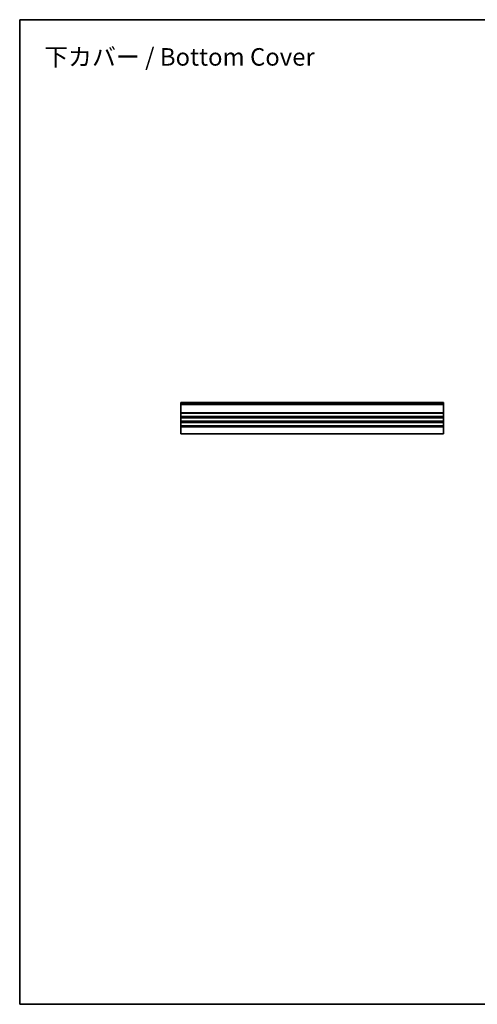
# Model space of a CAD drawing. Units: millimetres. Extents: x 0 to 5917, y 0 to 984.
# Drawn here: x 3549 to 3941, y 0 to 843 of the extents above; entities that cross this region are included whole.
import ezdxf

# ---------------------------------------------------------------- set-up
doc = ezdxf.new("R2010")
doc.units = ezdxf.units.MM
for name, color, linetype, lineweight in [('Border (ISO)', 7, 'Continuous', 35), ('Symbol (ISO)', 7, 'Continuous', 18), ('Visible (ISO)', 7, 'Continuous', 35), ('Visible Narrow (ISO)', 7, 'Continuous', 25)]:
    doc.layers.add(name, color=color, linetype=linetype, lineweight=lineweight)
doc.styles.add('Note Text (TK)', font='MS PGothic.ttf')

# ---------------------------------------------------------------- blocks, each defined once
blk = doc.blocks.new('図面枠 tk図枠')
at = {"layer": 'Border (ISO)'}
for p, q in [((14.5, 289), (405.5, 289)), ((14.5, 289), (14.5, 8)), ((14.5, 8), (405.5, 8))]:
    blk.add_line(p, q, dxfattribs=at)

msp = doc.modelspace()

# ---------------------------------------------------------------- linework, layer by layer
at = {"layer": 'Visible (ISO)'}
for p, q in [((3687.0086, 515.3548), (3687.0086, 515.0939)), ((3687.0086, 515.3548), (3912.0086, 515.3548)), ((3687.0086, 513.9668), (3687.0086, 515.0939)), ((3912.0086, 515.0939), (3912.0086, 515.3548)), ((3912.0086, 515.0939), (3912.0086, 513.9668)), ((3687.0086, 513.9668), (3687.0086, 513.6198)), ((3687.0086, 506.5897), (3687.0086, 513.6198)), ((3687.0086, 506.5897), (3687.0086, 506.2427)), ((3687.0086, 503.4668), (3687.0086, 506.2427)), ((3912.0086, 513.6198), (3912.0086, 513.9668)), ((3912.0086, 513.6198), (3912.0086, 506.5897)), ((3912.0086, 506.2427), (3912.0086, 506.5897)), ((3912.0086, 506.2427), (3912.0086, 503.4668)), ((3687.0086, 503.4668), (3687.0086, 503.1198)), ((3687.0086, 502.5897), (3687.0086, 503.1198)), ((3687.0086, 502.5897), (3687.0086, 502.2427)), ((3687.0086, 499.4668), (3687.0086, 502.2427)), ((3687.0086, 499.4668), (3687.0086, 499.1198)), ((3687.0086, 498.5897), (3687.0086, 499.1198)), ((3687.0086, 498.5897), (3687.0086, 498.2427)), ((3687.0086, 495.4668), (3687.0086, 498.2427)), ((3912.0086, 503.1198), (3912.0086, 503.4668)), ((3912.0086, 503.1198), (3912.0086, 502.5897)), ((3912.0086, 502.2427), (3912.0086, 502.5897)), ((3912.0086, 502.2427), (3912.0086, 499.4668)), ((3912.0086, 499.1198), (3912.0086, 499.4668)), ((3912.0086, 499.1198), (3912.0086, 498.5897)), ((3912.0086, 498.2427), (3912.0086, 498.5897)), ((3912.0086, 498.2427), (3912.0086, 495.4668)), ((3687.0086, 495.4668), (3687.0086, 495.1198)), ((3687.0086, 494.3548), (3687.0086, 495.1198)), ((3687.0086, 494.3548), (3687.0086, 488.3548)), ((3912.0086, 495.1198), (3912.0086, 495.4668)), ((3912.0086, 495.1198), (3912.0086, 494.3548)), ((3912.0086, 488.3548), (3912.0086, 494.3548)), ((3687.0086, 488.3548), (3912.0086, 488.3548))]:
    msp.add_line(p, q, dxfattribs=at)
at = {"layer": 'Visible Narrow (ISO)'}
for p, q in [((3687.0086, 515.0939), (3912.0086, 515.0939)), ((3687.0086, 513.9668), (3912.0086, 513.9668)), ((3687.0086, 513.6198), (3912.0086, 513.6198)), ((3687.0086, 506.5897), (3912.0086, 506.5897)), ((3687.0086, 506.2427), (3912.0086, 506.2427)), ((3687.0086, 503.4668), (3912.0086, 503.4668)), ((3687.0086, 503.1198), (3912.0086, 503.1198)), ((3687.0086, 502.5897), (3912.0086, 502.5897)), ((3687.0086, 502.2427), (3912.0086, 502.2427)), ((3687.0086, 499.4668), (3912.0086, 499.4668)), ((3687.0086, 499.1198), (3912.0086, 499.1198)), ((3687.0086, 498.5897), (3912.0086, 498.5897)), ((3687.0086, 498.2427), (3912.0086, 498.2427)), ((3687.0086, 495.4668), (3912.0086, 495.4668)), ((3687.0086, 495.1198), (3912.0086, 495.1198)), ((3687.0086, 494.3548), (3912.0086, 494.3548))]:
    msp.add_line(p, q, dxfattribs=at)

# ---------------------------------------------------------------- block references
at = {"xscale": 3, "yscale": 3, "zscale": 3}
msp.add_blockref('図面枠 tk図枠', (3505.5, -24), dxfattribs=at)

# ---------------------------------------------------------------- texts
at = {"layer": 'Symbol (ISO)', "color": 7, "insert": (3570.0135, 811.1503), "char_height": 15, "width": 242.192974, "attachment_point": 4, "line_spacing_factor": 1.5, "style": 'Note Text (TK)'}
msp.add_mtext('\\fMS PGothic|b0|i0;{\\H15.0000;下カバー / Bottom Cover}', dxfattribs=at)

doc.saveas('drawing.dxf')
